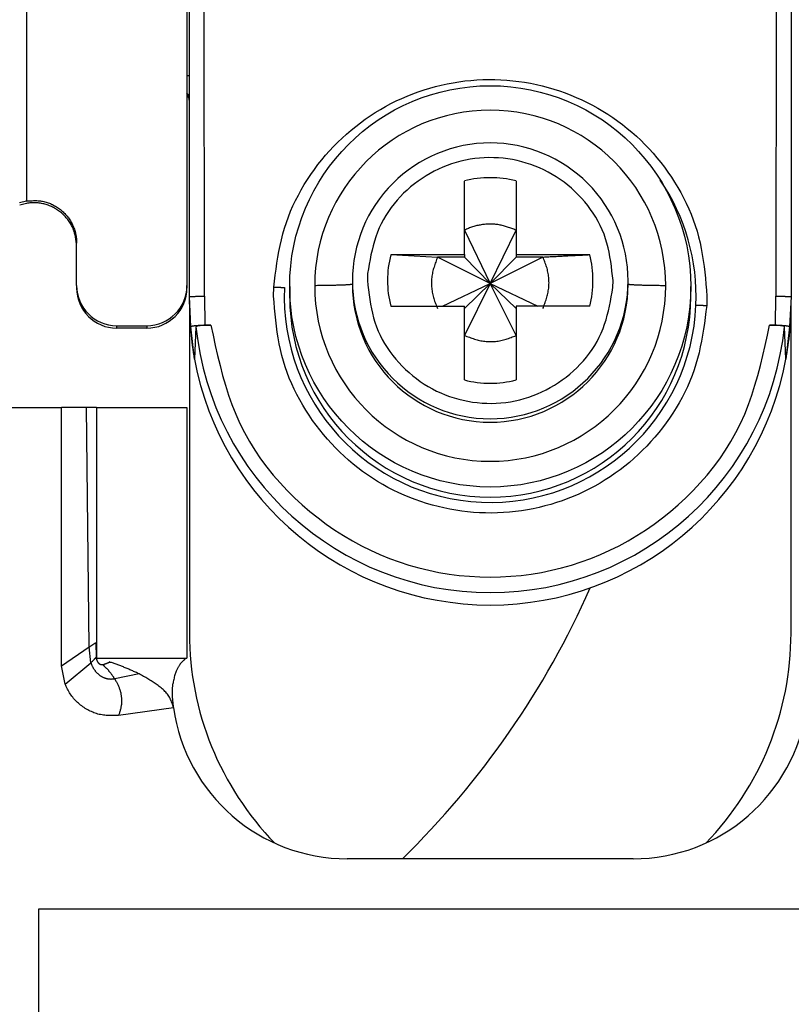
# Model space of a CAD drawing. Extents: x 411 to 4839, y 133 to 3353.
# Drawn here: x 1611 to 1627, y 883 to 903 of the extents above; entities that cross this region are included whole.
import ezdxf

# ---------------------------------------------------------------- set-up
doc = ezdxf.new("R2010")
doc.units = 0
doc.layers.get('0').update_dxf_attribs({"linetype": 'CONTINUOUS'})

msp = doc.modelspace()

# ---------------------------------------------------------------- linework, layer by layer
at = {"color": 7, "linetype": 'CONTINUOUS'}
for p, q in [((1611.502, 931.531), (1611.502, 899.042)), ((1614.702, 905.274), (1614.702, 897.342)), ((1614.752, 897.123), (1614.752, 905.225)), ((1615.052, 897.131), (1615.047, 905.233)), ((1626.457, 905.233), (1626.452, 897.131)), ((1626.752, 905.225), (1626.752, 897.123)), ((1620.237, 897.96), (1620.237, 899.428)), ((1621.267, 899.428), (1621.267, 897.96)), ((1611.502, 899.029), (1611.361, 898.991)), ((1611.502, 898.983), (1611.367, 898.948)), ((1611.502, 899.029), (1611.502, 899.042)), ((1620.237, 898.449), (1620.752, 897.382)), ((1620.752, 897.382), (1621.267, 898.449)), ((1612.502, 897.342), (1612.502, 898.192)), ((1618.768, 897.96), (1620.237, 897.96)), ((1618.768, 897.96), (1619.702, 897.913)), ((1620.237, 897.913), (1619.702, 897.913)), ((1620.752, 897.382), (1619.702, 897.913)), ((1620.237, 897.96), (1620.237, 897.913)), ((1620.237, 897.913), (1620.752, 897.382)), ((1621.803, 897.913), (1620.752, 897.382)), ((1621.267, 897.913), (1620.752, 897.382)), ((1621.267, 897.96), (1622.736, 897.96)), ((1621.267, 897.96), (1621.267, 897.913)), ((1621.803, 897.913), (1621.267, 897.913)), ((1618.306, 897.582), (1618.302, 897.445)), ((1618.002, 897.437), (1618.002, 897.37)), ((1623.198, 897.308), (1623.202, 897.445)), ((1623.502, 897.37), (1623.502, 897.437)), ((1612.502, 897.342), (1612.502, 897.295)), ((1614.702, 897.342), (1614.702, 897.295)), ((1616.43, 897.131), (1616.434, 897.315)), ((1616.752, 897.327), (1616.752, 897.126)), ((1619.8, 896.93), (1620.752, 897.382)), ((1620.752, 897.382), (1620.237, 896.348)), ((1620.752, 897.382), (1620.237, 896.884)), ((1621.267, 896.348), (1620.752, 897.382)), ((1620.752, 897.382), (1621.705, 896.93)), ((1620.752, 897.382), (1621.267, 896.884)), ((1624.752, 897.126), (1624.752, 897.327)), ((1614.782, 896.522), (1614.752, 897.123)), ((1614.752, 896.974), (1614.752, 897.123)), ((1615.052, 897.131), (1615.061, 896.556)), ((1625.074, 897.131), (1625.071, 896.947)), ((1626.443, 896.556), (1626.452, 897.131)), ((1626.752, 897.123), (1626.722, 896.522)), ((1614.752, 896.974), (1614.752, 890.416)), ((1618.768, 896.93), (1620.237, 896.93)), ((1620.237, 895.462), (1620.237, 896.93)), ((1621.267, 896.93), (1621.267, 895.462)), ((1622.736, 896.93), (1621.267, 896.93)), ((1626.752, 890.416), (1626.752, 896.948)), ((1613.302, 896.543), (1613.902, 896.543)), ((1613.302, 896.496), (1613.302, 896.543)), ((1613.902, 896.496), (1613.302, 896.496)), ((1613.902, 896.543), (1613.902, 896.496)), ((1614.854, 895.874), (1614.782, 896.522)), ((1614.882, 896.523), (1614.854, 895.874)), ((1615.061, 896.556), (1615.181, 896.556)), ((1626.323, 896.556), (1626.443, 896.556)), ((1626.65, 895.874), (1626.622, 896.523)), ((1626.722, 896.522), (1626.65, 895.874)), ((1609.002, 894.916), (1612.202, 894.916)), ((1612.202, 889.766), (1612.202, 894.916)), ((1612.702, 894.916), (1612.202, 894.916)), ((1612.754, 890.139), (1612.702, 894.916)), ((1612.902, 894.916), (1612.902, 889.916)), ((1612.902, 894.916), (1614.702, 894.916)), ((1614.702, 894.916), (1614.702, 889.916)), ((1612.202, 889.766), (1612.754, 890.139)), ((1612.788, 889.826), (1612.754, 890.139)), ((1612.886, 890.225), (1612.894, 889.936)), ((1612.894, 889.936), (1612.897, 889.928)), ((1612.272, 889.399), (1612.202, 889.766)), ((1612.272, 889.399), (1612.788, 889.826)), ((1612.902, 889.916), (1614.702, 889.916)), ((1613.162, 889.839), (1613.15, 889.843)), ((1613.751, 889.602), (1613.264, 889.502)), ((1614.436, 888.929), (1613.341, 888.776)), ((1623.602, 885.916), (1617.902, 885.916)), ((1611.752, 884.916), (1629.752, 884.916)), ((1611.752, 871.916), (1611.752, 884.916))]:
    msp.add_line(p, q, dxfattribs=at)
for points in [[(1616.434, 897.315), (1616.449, 897.434), (1616.464, 897.553), (1616.481, 897.672), (1616.498, 897.79), (1616.517, 897.908), (1616.538, 898.025), (1616.561, 898.142), (1616.587, 898.258), (1616.616, 898.374), (1616.649, 898.488), (1616.686, 898.601), (1616.726, 898.713), (1616.77, 898.824), (1616.818, 898.934), (1616.87, 899.042), (1616.925, 899.149), (1616.983, 899.254), (1617.044, 899.357), (1617.108, 899.459), (1617.175, 899.559), (1617.244, 899.657), (1617.316, 899.754), (1617.391, 899.848), (1617.468, 899.94), (1617.547, 900.029), (1617.628, 900.117), (1617.712, 900.202), (1617.798, 900.285), (1617.886, 900.365), (1617.976, 900.443), (1618.069, 900.518), (1618.163, 900.591), (1618.26, 900.661), (1618.358, 900.729), (1618.459, 900.793), (1618.561, 900.855), (1618.665, 900.915), (1618.77, 900.971), (1618.877, 901.024), (1618.986, 901.074), (1619.095, 901.122), (1619.206, 901.166), (1619.318, 901.207), (1619.432, 901.245), (1619.546, 901.28), (1619.661, 901.312), (1619.777, 901.34), (1619.894, 901.366), (1620.011, 901.388), (1620.129, 901.407), (1620.248, 901.422), (1620.367, 901.435), (1620.486, 901.444), (1620.605, 901.449), (1620.725, 901.452), (1620.844, 901.451), (1620.964, 901.447), (1621.083, 901.439), (1621.202, 901.428), (1621.321, 901.414), (1621.439, 901.397), (1621.557, 901.376), (1621.674, 901.352), (1621.79, 901.325), (1621.906, 901.295), (1622.021, 901.262), (1622.134, 901.225), (1622.247, 901.185), (1622.358, 901.142), (1622.469, 901.096), (1622.578, 901.047), (1622.685, 900.995), (1622.792, 900.941), (1622.896, 900.883), (1622.999, 900.822), (1623.1, 900.759), (1623.2, 900.692), (1623.297, 900.623), (1623.393, 900.552), (1623.486, 900.477), (1623.578, 900.401), (1623.667, 900.321), (1623.754, 900.24), (1623.838, 900.156), (1623.921, 900.069), (1624, 899.981), (1624.078, 899.89), (1624.153, 899.797), (1624.226, 899.702), (1624.297, 899.605), (1624.365, 899.505), (1624.43, 899.404), (1624.493, 899.302), (1624.552, 899.197), (1624.609, 899.091), (1624.662, 898.984), (1624.712, 898.875), (1624.759, 898.764), (1624.802, 898.653), (1624.842, 898.54), (1624.878, 898.426), (1624.909, 898.312), (1624.937, 898.196), (1624.961, 898.08), (1624.982, 897.963), (1625.001, 897.845), (1625.017, 897.727), (1625.031, 897.608), (1625.043, 897.489), (1625.054, 897.37), (1625.064, 897.251), (1625.074, 897.131)], [(1614.752, 901.026), (1614.752, 901.029), (1614.751, 901.033), (1614.751, 901.036), (1614.751, 901.039), (1614.75, 901.042), (1614.75, 901.045), (1614.75, 901.048), (1614.749, 901.051), (1614.749, 901.054), (1614.748, 901.057), (1614.748, 901.06), (1614.747, 901.063), (1614.746, 901.066), (1614.746, 901.069), (1614.745, 901.072), (1614.744, 901.075), (1614.743, 901.078), (1614.742, 901.081), (1614.741, 901.084), (1614.74, 901.087), (1614.739, 901.09), (1614.737, 901.093), (1614.736, 901.096), (1614.735, 901.098), (1614.733, 901.101), (1614.732, 901.104), (1614.73, 901.106), (1614.728, 901.109), (1614.726, 901.112), (1614.724, 901.114), (1614.723, 901.116), (1614.72, 901.119), (1614.718, 901.121), (1614.716, 901.123), (1614.714, 901.125), (1614.712, 901.127), (1614.709, 901.129), (1614.707, 901.131), (1614.705, 901.133), (1614.702, 901.135)], [(1623.202, 897.445), (1623.191, 897.54), (1623.18, 897.634), (1623.168, 897.728), (1623.155, 897.821), (1623.14, 897.915), (1623.122, 898.007), (1623.102, 898.098), (1623.079, 898.189), (1623.053, 898.278), (1623.022, 898.367), (1622.987, 898.453), (1622.948, 898.539), (1622.905, 898.622), (1622.858, 898.704), (1622.808, 898.784), (1622.754, 898.862), (1622.697, 898.938), (1622.637, 899.012), (1622.574, 899.084), (1622.509, 899.153), (1622.441, 899.219), (1622.371, 899.283), (1622.298, 899.344), (1622.224, 899.402), (1622.147, 899.457), (1622.069, 899.51), (1621.989, 899.559), (1621.906, 899.605), (1621.822, 899.648), (1621.737, 899.688), (1621.65, 899.724), (1621.561, 899.757), (1621.472, 899.786), (1621.381, 899.812), (1621.289, 899.835), (1621.196, 899.854), (1621.103, 899.869), (1621.009, 899.881), (1620.915, 899.889), (1620.821, 899.893), (1620.726, 899.894), (1620.631, 899.891), (1620.537, 899.885), (1620.443, 899.875), (1620.35, 899.861), (1620.257, 899.844), (1620.165, 899.823), (1620.073, 899.798), (1619.983, 899.771), (1619.894, 899.739), (1619.807, 899.704), (1619.72, 899.666), (1619.636, 899.625), (1619.553, 899.58), (1619.472, 899.532), (1619.392, 899.481), (1619.314, 899.427), (1619.239, 899.37), (1619.165, 899.311), (1619.094, 899.248), (1619.025, 899.183), (1618.958, 899.115), (1618.894, 899.045), (1618.833, 898.972), (1618.774, 898.897), (1618.72, 898.82), (1618.668, 898.741), (1618.621, 898.66), (1618.577, 898.577), (1618.537, 898.492), (1618.502, 898.406), (1618.47, 898.318), (1618.442, 898.229), (1618.417, 898.138), (1618.395, 898.047), (1618.374, 897.955), (1618.356, 897.862), (1618.338, 897.769), (1618.322, 897.676), (1618.306, 897.582)], [(1611.502, 899.029), (1611.525, 899.03), (1611.549, 899.032), (1611.572, 899.034), (1611.595, 899.035), (1611.618, 899.036), (1611.641, 899.037), (1611.665, 899.038), (1611.688, 899.038), (1611.711, 899.037), (1611.734, 899.036), (1611.757, 899.034), (1611.78, 899.032), (1611.802, 899.029), (1611.825, 899.025), (1611.848, 899.02), (1611.87, 899.015), (1611.893, 899.008), (1611.915, 899.001), (1611.937, 898.994), (1611.959, 898.986), (1611.98, 898.977), (1612.001, 898.967), (1612.023, 898.957), (1612.043, 898.947), (1612.064, 898.935), (1612.084, 898.924), (1612.104, 898.912), (1612.123, 898.899), (1612.143, 898.886), (1612.161, 898.872), (1612.18, 898.858), (1612.198, 898.843), (1612.215, 898.828), (1612.233, 898.813), (1612.249, 898.797), (1612.266, 898.78), (1612.281, 898.763), (1612.297, 898.746), (1612.312, 898.728), (1612.326, 898.71), (1612.34, 898.691), (1612.353, 898.673), (1612.366, 898.653), (1612.378, 898.634), (1612.39, 898.613), (1612.401, 898.593), (1612.412, 898.573), (1612.422, 898.552), (1612.432, 898.53), (1612.441, 898.509), (1612.449, 898.487), (1612.457, 898.465), (1612.464, 898.443), (1612.471, 898.421), (1612.477, 898.398), (1612.482, 898.376), (1612.487, 898.353), (1612.491, 898.33), (1612.495, 898.307), (1612.497, 898.284), (1612.499, 898.261), (1612.501, 898.238), (1612.502, 898.215), (1612.502, 898.192)], [(1612.502, 898.139), (1612.5, 898.162), (1612.497, 898.186), (1612.495, 898.209), (1612.492, 898.232), (1612.489, 898.255), (1612.486, 898.278), (1612.483, 898.301), (1612.479, 898.324), (1612.474, 898.346), (1612.469, 898.369), (1612.463, 898.391), (1612.457, 898.413), (1612.45, 898.435), (1612.442, 898.457), (1612.433, 898.478), (1612.424, 898.5), (1612.414, 898.521), (1612.403, 898.541), (1612.392, 898.562), (1612.38, 898.582), (1612.367, 898.602), (1612.354, 898.621), (1612.341, 898.64), (1612.326, 898.659), (1612.312, 898.677), (1612.297, 898.695), (1612.281, 898.712), (1612.266, 898.729), (1612.249, 898.746), (1612.232, 898.762), (1612.215, 898.778), (1612.198, 898.793), (1612.18, 898.808), (1612.162, 898.822), (1612.143, 898.836), (1612.124, 898.849), (1612.104, 898.862), (1612.085, 898.874), (1612.064, 898.886), (1612.044, 898.897), (1612.023, 898.907), (1612.002, 898.917), (1611.981, 898.927), (1611.959, 898.935), (1611.938, 898.944), (1611.916, 898.951), (1611.893, 898.958), (1611.871, 898.965), (1611.848, 898.971), (1611.826, 898.976), (1611.803, 898.98), (1611.78, 898.984), (1611.757, 898.988), (1611.734, 898.99), (1611.71, 898.993), (1611.687, 898.994), (1611.664, 898.995), (1611.641, 898.995), (1611.617, 898.995), (1611.594, 898.993), (1611.571, 898.992), (1611.548, 898.989), (1611.525, 898.986), (1611.502, 898.983)], [(1621.267, 898.449), (1621.246, 898.457), (1621.225, 898.465), (1621.204, 898.472), (1621.183, 898.48), (1621.162, 898.488), (1621.141, 898.495), (1621.12, 898.503), (1621.099, 898.51), (1621.078, 898.516), (1621.057, 898.523), (1621.036, 898.529), (1621.014, 898.535), (1620.993, 898.54), (1620.972, 898.545), (1620.95, 898.55), (1620.928, 898.554), (1620.907, 898.558), (1620.885, 898.561), (1620.863, 898.563), (1620.841, 898.565), (1620.819, 898.567), (1620.797, 898.568), (1620.774, 898.568), (1620.752, 898.568), (1620.73, 898.568), (1620.708, 898.567), (1620.685, 898.566), (1620.663, 898.565), (1620.641, 898.563), (1620.619, 898.561), (1620.597, 898.558), (1620.574, 898.555), (1620.552, 898.551), (1620.531, 898.547), (1620.509, 898.543), (1620.487, 898.538), (1620.465, 898.533), (1620.444, 898.527), (1620.423, 898.521), (1620.401, 898.515), (1620.38, 898.508), (1620.36, 898.5), (1620.339, 898.492), (1620.318, 898.484), (1620.298, 898.476), (1620.278, 898.467), (1620.257, 898.458), (1620.237, 898.449)], [(1619.702, 897.913), (1619.692, 897.888), (1619.683, 897.863), (1619.674, 897.838), (1619.665, 897.813), (1619.656, 897.788), (1619.647, 897.763), (1619.639, 897.737), (1619.631, 897.712), (1619.624, 897.687), (1619.617, 897.661), (1619.61, 897.635), (1619.604, 897.61), (1619.598, 897.584), (1619.594, 897.558), (1619.59, 897.531), (1619.586, 897.505), (1619.583, 897.478), (1619.581, 897.452), (1619.58, 897.425), (1619.58, 897.398), (1619.58, 897.372), (1619.581, 897.345), (1619.582, 897.318), (1619.585, 897.292), (1619.588, 897.265), (1619.591, 897.238), (1619.596, 897.212), (1619.601, 897.186), (1619.606, 897.16), (1619.613, 897.134), (1619.62, 897.108), (1619.627, 897.083), (1619.636, 897.058), (1619.644, 897.032), (1619.653, 897.007), (1619.662, 896.983), (1619.672, 896.958), (1619.682, 896.933), (1619.692, 896.908), (1619.702, 896.884)], [(1621.803, 897.913), (1621.832, 897.915), (1621.862, 897.916), (1621.891, 897.918), (1621.921, 897.919), (1621.95, 897.921), (1621.98, 897.922), (1622.01, 897.924), (1622.039, 897.925), (1622.069, 897.926), (1622.098, 897.928), (1622.127, 897.929), (1622.157, 897.931), (1622.186, 897.932), (1622.216, 897.934), (1622.245, 897.935), (1622.274, 897.937), (1622.303, 897.938), (1622.333, 897.94), (1622.362, 897.941), (1622.391, 897.942), (1622.42, 897.944), (1622.449, 897.945), (1622.478, 897.947), (1622.507, 897.948), (1622.536, 897.95), (1622.564, 897.951), (1622.593, 897.953), (1622.622, 897.954), (1622.65, 897.956), (1622.679, 897.957), (1622.708, 897.959), (1622.736, 897.96)], [(1621.803, 896.884), (1621.812, 896.909), (1621.821, 896.934), (1621.83, 896.959), (1621.839, 896.984), (1621.848, 897.009), (1621.857, 897.034), (1621.865, 897.06), (1621.873, 897.085), (1621.881, 897.111), (1621.888, 897.136), (1621.894, 897.162), (1621.9, 897.188), (1621.906, 897.214), (1621.911, 897.24), (1621.915, 897.266), (1621.918, 897.292), (1621.921, 897.319), (1621.923, 897.345), (1621.924, 897.372), (1621.925, 897.399), (1621.924, 897.425), (1621.924, 897.452), (1621.922, 897.479), (1621.92, 897.506), (1621.917, 897.532), (1621.913, 897.559), (1621.909, 897.585), (1621.904, 897.611), (1621.898, 897.637), (1621.892, 897.663), (1621.885, 897.689), (1621.877, 897.714), (1621.869, 897.74), (1621.86, 897.765), (1621.851, 897.79), (1621.842, 897.814), (1621.832, 897.839), (1621.823, 897.864), (1621.813, 897.889), (1621.803, 897.913)], [(1618.302, 897.445), (1618.313, 897.351), (1618.324, 897.256), (1618.336, 897.162), (1618.349, 897.069), (1618.365, 896.976), (1618.382, 896.883), (1618.402, 896.792), (1618.425, 896.701), (1618.452, 896.612), (1618.482, 896.524), (1618.517, 896.437), (1618.556, 896.352), (1618.599, 896.268), (1618.646, 896.186), (1618.696, 896.106), (1618.75, 896.028), (1618.807, 895.952), (1618.867, 895.878), (1618.93, 895.807), (1618.996, 895.738), (1619.064, 895.671), (1619.134, 895.608), (1619.206, 895.546), (1619.28, 895.488), (1619.357, 895.433), (1619.435, 895.381), (1619.516, 895.331), (1619.598, 895.285), (1619.682, 895.242), (1619.767, 895.203), (1619.854, 895.166), (1619.943, 895.133), (1620.033, 895.104), (1620.123, 895.078), (1620.215, 895.056), (1620.308, 895.037), (1620.401, 895.021), (1620.495, 895.01), (1620.589, 895.001), (1620.684, 894.997), (1620.778, 894.996), (1620.873, 894.999), (1620.967, 895.005), (1621.061, 895.016), (1621.155, 895.029), (1621.248, 895.047), (1621.34, 895.067), (1621.431, 895.092), (1621.521, 895.12), (1621.61, 895.151), (1621.698, 895.186), (1621.784, 895.224), (1621.868, 895.266), (1621.951, 895.31), (1622.033, 895.358), (1622.112, 895.409), (1622.19, 895.463), (1622.265, 895.52), (1622.339, 895.58), (1622.41, 895.642), (1622.48, 895.707), (1622.546, 895.775), (1622.61, 895.846), (1622.672, 895.918), (1622.73, 895.993), (1622.785, 896.07), (1622.836, 896.15), (1622.884, 896.231), (1622.927, 896.314), (1622.967, 896.398), (1623.003, 896.485), (1623.034, 896.572), (1623.062, 896.662), (1623.087, 896.752), (1623.11, 896.843), (1623.13, 896.935), (1623.149, 897.028), (1623.166, 897.121), (1623.182, 897.215), (1623.198, 897.308)], [(1616.434, 897.315), (1616.439, 897.315), (1616.444, 897.315), (1616.449, 897.315), (1616.454, 897.315), (1616.459, 897.314), (1616.464, 897.314), (1616.469, 897.314), (1616.473, 897.314), (1616.478, 897.313), (1616.483, 897.313), (1616.488, 897.313), (1616.493, 897.313), (1616.498, 897.312), (1616.503, 897.312), (1616.508, 897.312), (1616.512, 897.312), (1616.517, 897.312), (1616.522, 897.311), (1616.527, 897.311), (1616.531, 897.311), (1616.536, 897.311), (1616.541, 897.31), (1616.545, 897.31), (1616.55, 897.31), (1616.555, 897.31), (1616.559, 897.309), (1616.564, 897.309), (1616.568, 897.309), (1616.573, 897.309), (1616.577, 897.308), (1616.581, 897.308), (1616.586, 897.308), (1616.59, 897.308), (1616.594, 897.307), (1616.598, 897.307), (1616.603, 897.307), (1616.607, 897.307), (1616.611, 897.306), (1616.614, 897.306), (1616.618, 897.306), (1616.622, 897.306), (1616.626, 897.305), (1616.63, 897.305), (1616.633, 897.305), (1616.637, 897.305), (1616.641, 897.304), (1616.645, 897.304), (1616.648, 897.304)], [(1618.002, 897.37), (1617.999, 897.369), (1617.996, 897.368), (1617.993, 897.368), (1617.99, 897.367), (1617.987, 897.366), (1617.983, 897.365), (1617.979, 897.365), (1617.974, 897.364), (1617.969, 897.363), (1617.963, 897.362), (1617.956, 897.362), (1617.949, 897.361), (1617.941, 897.36), (1617.932, 897.359), (1617.922, 897.359), (1617.911, 897.358), (1617.899, 897.357), (1617.887, 897.357), (1617.874, 897.356), (1617.86, 897.355), (1617.845, 897.354), (1617.83, 897.354), (1617.814, 897.353), (1617.797, 897.352), (1617.78, 897.352), (1617.763, 897.351), (1617.744, 897.351), (1617.726, 897.35), (1617.706, 897.349), (1617.687, 897.349), (1617.667, 897.348), (1617.646, 897.348), (1617.625, 897.347), (1617.603, 897.347), (1617.58, 897.346), (1617.558, 897.346), (1617.534, 897.345), (1617.511, 897.345), (1617.486, 897.344), (1617.461, 897.344), (1617.436, 897.344), (1617.411, 897.343), (1617.385, 897.343), (1617.359, 897.342), (1617.332, 897.342), (1617.306, 897.342), (1617.279, 897.341), (1617.252, 897.341)], [(1624.252, 897.34), (1624.225, 897.34), (1624.199, 897.341), (1624.173, 897.341), (1624.146, 897.341), (1624.12, 897.342), (1624.095, 897.342), (1624.069, 897.342), (1624.044, 897.343), (1624.019, 897.343), (1623.994, 897.344), (1623.97, 897.344), (1623.947, 897.345), (1623.924, 897.345), (1623.901, 897.346), (1623.879, 897.346), (1623.858, 897.347), (1623.837, 897.347), (1623.816, 897.348), (1623.797, 897.348), (1623.778, 897.349), (1623.759, 897.35), (1623.741, 897.35), (1623.724, 897.351), (1623.707, 897.352), (1623.691, 897.352), (1623.675, 897.353), (1623.66, 897.354), (1623.645, 897.354), (1623.631, 897.355), (1623.618, 897.356), (1623.606, 897.356), (1623.594, 897.357), (1623.582, 897.358), (1623.572, 897.358), (1623.562, 897.359), (1623.554, 897.36), (1623.546, 897.361), (1623.539, 897.361), (1623.533, 897.362), (1623.527, 897.363), (1623.522, 897.364), (1623.518, 897.364), (1623.515, 897.365), (1623.512, 897.366), (1623.509, 897.367), (1623.507, 897.368), (1623.504, 897.368), (1623.502, 897.369)], [(1614.752, 897.123), (1614.753, 897.123), (1614.754, 897.124), (1614.756, 897.124), (1614.757, 897.124), (1614.758, 897.124), (1614.76, 897.125), (1614.762, 897.125), (1614.764, 897.125), (1614.766, 897.125), (1614.769, 897.126), (1614.772, 897.126), (1614.775, 897.126), (1614.779, 897.126), (1614.783, 897.127), (1614.787, 897.127), (1614.792, 897.127), (1614.797, 897.127), (1614.802, 897.128), (1614.808, 897.128), (1614.814, 897.128), (1614.82, 897.128), (1614.826, 897.128), (1614.833, 897.129), (1614.84, 897.129), (1614.847, 897.129), (1614.854, 897.129), (1614.862, 897.129), (1614.87, 897.129), (1614.878, 897.13), (1614.886, 897.13), (1614.894, 897.13), (1614.902, 897.13), (1614.911, 897.13), (1614.92, 897.13), (1614.928, 897.13), (1614.937, 897.13), (1614.946, 897.131), (1614.956, 897.131), (1614.965, 897.131), (1614.974, 897.131), (1614.984, 897.131), (1614.994, 897.131), (1615.003, 897.131), (1615.013, 897.131), (1615.023, 897.131), (1615.033, 897.131), (1615.042, 897.131), (1615.052, 897.131)], [(1625.071, 896.947), (1625.055, 896.828), (1625.04, 896.709), (1625.024, 896.59), (1625.006, 896.472), (1624.987, 896.354), (1624.966, 896.237), (1624.943, 896.12), (1624.917, 896.004), (1624.888, 895.889), (1624.855, 895.774), (1624.819, 895.661), (1624.778, 895.549), (1624.734, 895.438), (1624.686, 895.328), (1624.634, 895.22), (1624.58, 895.113), (1624.522, 895.008), (1624.461, 894.905), (1624.397, 894.803), (1624.33, 894.703), (1624.26, 894.605), (1624.188, 894.509), (1624.113, 894.414), (1624.036, 894.323), (1623.957, 894.233), (1623.876, 894.145), (1623.792, 894.06), (1623.706, 893.977), (1623.618, 893.897), (1623.528, 893.819), (1623.436, 893.744), (1623.341, 893.671), (1623.245, 893.601), (1623.146, 893.533), (1623.046, 893.469), (1622.943, 893.407), (1622.84, 893.348), (1622.734, 893.291), (1622.627, 893.238), (1622.519, 893.188), (1622.409, 893.14), (1622.298, 893.096), (1622.186, 893.055), (1622.073, 893.017), (1621.958, 892.982), (1621.843, 892.95), (1621.727, 892.922), (1621.61, 892.896), (1621.493, 892.874), (1621.375, 892.855), (1621.256, 892.84), (1621.138, 892.827), (1621.018, 892.818), (1620.899, 892.813), (1620.779, 892.81), (1620.66, 892.811), (1620.54, 892.815), (1620.421, 892.823), (1620.302, 892.834), (1620.183, 892.848), (1620.065, 892.865), (1619.948, 892.886), (1619.83, 892.91), (1619.714, 892.937), (1619.598, 892.967), (1619.484, 893), (1619.37, 893.037), (1619.257, 893.077), (1619.146, 893.12), (1619.036, 893.166), (1618.927, 893.215), (1618.819, 893.267), (1618.713, 893.321), (1618.608, 893.379), (1618.505, 893.44), (1618.404, 893.503), (1618.304, 893.57), (1618.207, 893.639), (1618.111, 893.71), (1618.018, 893.785), (1617.926, 893.861), (1617.837, 893.941), (1617.751, 894.022), (1617.666, 894.106), (1617.584, 894.193), (1617.504, 894.281), (1617.426, 894.372), (1617.351, 894.465), (1617.278, 894.56), (1617.208, 894.657), (1617.14, 894.757), (1617.074, 894.858), (1617.012, 894.96), (1616.952, 895.065), (1616.895, 895.171), (1616.842, 895.278), (1616.792, 895.387), (1616.745, 895.498), (1616.702, 895.609), (1616.662, 895.722), (1616.627, 895.836), (1616.595, 895.95), (1616.567, 896.066), (1616.543, 896.182), (1616.522, 896.299), (1616.504, 896.417), (1616.488, 896.535), (1616.474, 896.654), (1616.461, 896.773), (1616.45, 896.892), (1616.44, 897.012), (1616.43, 897.131)], [(1626.452, 897.131), (1626.462, 897.131), (1626.472, 897.131), (1626.482, 897.131), (1626.491, 897.131), (1626.501, 897.131), (1626.511, 897.131), (1626.52, 897.131), (1626.53, 897.131), (1626.539, 897.131), (1626.549, 897.131), (1626.558, 897.131), (1626.567, 897.13), (1626.576, 897.13), (1626.585, 897.13), (1626.593, 897.13), (1626.602, 897.13), (1626.61, 897.13), (1626.619, 897.13), (1626.627, 897.13), (1626.635, 897.129), (1626.642, 897.129), (1626.65, 897.129), (1626.657, 897.129), (1626.664, 897.129), (1626.671, 897.129), (1626.678, 897.128), (1626.684, 897.128), (1626.691, 897.128), (1626.696, 897.128), (1626.702, 897.128), (1626.708, 897.127), (1626.713, 897.127), (1626.717, 897.127), (1626.722, 897.127), (1626.726, 897.126), (1626.729, 897.126), (1626.733, 897.126), (1626.735, 897.126), (1626.738, 897.125), (1626.74, 897.125), (1626.742, 897.125), (1626.744, 897.125), (1626.746, 897.124), (1626.747, 897.124), (1626.749, 897.124), (1626.75, 897.124), (1626.751, 897.123), (1626.752, 897.123)], [(1624.856, 896.953), (1624.86, 896.953), (1624.863, 896.953), (1624.867, 896.953), (1624.871, 896.953), (1624.875, 896.953), (1624.878, 896.953), (1624.882, 896.953), (1624.886, 896.953), (1624.89, 896.953), (1624.894, 896.953), (1624.898, 896.953), (1624.902, 896.953), (1624.906, 896.952), (1624.91, 896.952), (1624.914, 896.952), (1624.918, 896.952), (1624.923, 896.952), (1624.927, 896.952), (1624.932, 896.952), (1624.936, 896.952), (1624.941, 896.951), (1624.945, 896.951), (1624.95, 896.951), (1624.954, 896.951), (1624.959, 896.951), (1624.963, 896.951), (1624.968, 896.951), (1624.973, 896.95), (1624.978, 896.95), (1624.982, 896.95), (1624.987, 896.95), (1624.992, 896.95), (1624.997, 896.95), (1625.001, 896.949), (1625.006, 896.949), (1625.011, 896.949), (1625.016, 896.949), (1625.021, 896.949), (1625.026, 896.948), (1625.031, 896.948), (1625.036, 896.948), (1625.041, 896.948), (1625.046, 896.948), (1625.051, 896.947), (1625.056, 896.947), (1625.061, 896.947), (1625.066, 896.947), (1625.071, 896.947)], [(1614.782, 896.522), (1614.783, 896.523), (1614.785, 896.524), (1614.786, 896.525), (1614.787, 896.526), (1614.788, 896.527), (1614.79, 896.528), (1614.791, 896.53), (1614.793, 896.531), (1614.795, 896.532), (1614.798, 896.533), (1614.8, 896.534), (1614.803, 896.535), (1614.807, 896.536), (1614.81, 896.537), (1614.814, 896.538), (1614.818, 896.538), (1614.823, 896.539), (1614.828, 896.54), (1614.833, 896.541), (1614.838, 896.542), (1614.844, 896.543), (1614.85, 896.544), (1614.856, 896.545), (1614.862, 896.545), (1614.869, 896.546), (1614.875, 896.547), (1614.882, 896.548), (1614.889, 896.548), (1614.897, 896.549), (1614.904, 896.55), (1614.912, 896.55), (1614.92, 896.551), (1614.928, 896.551), (1614.936, 896.552), (1614.944, 896.552), (1614.953, 896.553), (1614.962, 896.553), (1614.97, 896.554), (1614.979, 896.554), (1614.988, 896.554), (1614.997, 896.555), (1615.006, 896.555), (1615.015, 896.555), (1615.024, 896.555), (1615.034, 896.556), (1615.043, 896.556), (1615.052, 896.556), (1615.061, 896.556)], [(1615.181, 896.556), (1615.172, 896.556), (1615.162, 896.556), (1615.152, 896.556), (1615.142, 896.556), (1615.133, 896.555), (1615.123, 896.555), (1615.114, 896.555), (1615.104, 896.555), (1615.095, 896.554), (1615.086, 896.554), (1615.077, 896.554), (1615.068, 896.553), (1615.059, 896.553), (1615.05, 896.552), (1615.041, 896.552), (1615.033, 896.551), (1615.024, 896.551), (1615.016, 896.55), (1615.008, 896.55), (1615, 896.549), (1614.993, 896.548), (1614.985, 896.547), (1614.978, 896.547), (1614.971, 896.546), (1614.964, 896.545), (1614.957, 896.544), (1614.951, 896.543), (1614.945, 896.543), (1614.939, 896.542), (1614.933, 896.541), (1614.928, 896.54), (1614.923, 896.539), (1614.918, 896.538), (1614.914, 896.537), (1614.91, 896.536), (1614.906, 896.535), (1614.903, 896.534), (1614.9, 896.533), (1614.897, 896.532), (1614.895, 896.531), (1614.893, 896.53), (1614.891, 896.529), (1614.889, 896.528), (1614.888, 896.527), (1614.886, 896.526), (1614.885, 896.525), (1614.884, 896.524), (1614.882, 896.523)], [(1615.181, 896.556), (1615.224, 896.354), (1615.268, 896.152), (1615.314, 895.952), (1615.363, 895.752), (1615.415, 895.553), (1615.471, 895.357), (1615.533, 895.162), (1615.601, 894.971), (1615.676, 894.782), (1615.759, 894.596), (1615.85, 894.414), (1615.95, 894.236), (1616.058, 894.062), (1616.173, 893.893), (1616.296, 893.727), (1616.425, 893.567), (1616.561, 893.411), (1616.702, 893.26), (1616.849, 893.114), (1617.001, 892.974), (1617.157, 892.839), (1617.318, 892.711), (1617.483, 892.588), (1617.652, 892.471), (1617.825, 892.36), (1618.002, 892.256), (1618.182, 892.158), (1618.366, 892.067), (1618.553, 891.983), (1618.743, 891.905), (1618.935, 891.835), (1619.131, 891.772), (1619.328, 891.716), (1619.528, 891.668), (1619.729, 891.627), (1619.932, 891.593), (1620.136, 891.567), (1620.341, 891.548), (1620.546, 891.536), (1620.752, 891.532), (1620.958, 891.536), (1621.163, 891.548), (1621.368, 891.567), (1621.572, 891.593), (1621.775, 891.627), (1621.976, 891.668), (1622.176, 891.716), (1622.373, 891.772), (1622.569, 891.835), (1622.762, 891.905), (1622.952, 891.983), (1623.138, 892.067), (1623.322, 892.158), (1623.502, 892.256), (1623.679, 892.36), (1623.852, 892.471), (1624.021, 892.588), (1624.186, 892.711), (1624.347, 892.839), (1624.503, 892.974), (1624.655, 893.114), (1624.802, 893.26), (1624.943, 893.411), (1625.079, 893.567), (1625.208, 893.727), (1625.331, 893.893), (1625.446, 894.062), (1625.554, 894.236), (1625.654, 894.414), (1625.746, 894.596), (1625.829, 894.782), (1625.904, 894.971), (1625.971, 895.162), (1626.033, 895.357), (1626.09, 895.553), (1626.142, 895.752), (1626.19, 895.952), (1626.236, 896.152), (1626.28, 896.354), (1626.323, 896.556)], [(1626.622, 896.523), (1626.621, 896.524), (1626.619, 896.525), (1626.618, 896.526), (1626.617, 896.527), (1626.615, 896.528), (1626.614, 896.529), (1626.612, 896.53), (1626.61, 896.531), (1626.607, 896.532), (1626.605, 896.533), (1626.602, 896.534), (1626.598, 896.535), (1626.595, 896.536), (1626.591, 896.537), (1626.586, 896.538), (1626.582, 896.539), (1626.577, 896.54), (1626.571, 896.541), (1626.566, 896.542), (1626.56, 896.543), (1626.553, 896.543), (1626.547, 896.544), (1626.54, 896.545), (1626.533, 896.546), (1626.526, 896.547), (1626.519, 896.547), (1626.512, 896.548), (1626.504, 896.549), (1626.496, 896.55), (1626.488, 896.55), (1626.48, 896.551), (1626.472, 896.551), (1626.463, 896.552), (1626.454, 896.552), (1626.446, 896.553), (1626.437, 896.553), (1626.428, 896.554), (1626.419, 896.554), (1626.409, 896.554), (1626.4, 896.555), (1626.391, 896.555), (1626.381, 896.555), (1626.371, 896.555), (1626.362, 896.556), (1626.352, 896.556), (1626.342, 896.556), (1626.333, 896.556), (1626.323, 896.556)], [(1626.443, 896.556), (1626.452, 896.556), (1626.462, 896.556), (1626.471, 896.556), (1626.48, 896.555), (1626.489, 896.555), (1626.498, 896.555), (1626.507, 896.555), (1626.516, 896.554), (1626.525, 896.554), (1626.534, 896.554), (1626.543, 896.553), (1626.551, 896.553), (1626.56, 896.552), (1626.568, 896.552), (1626.576, 896.551), (1626.584, 896.551), (1626.592, 896.55), (1626.6, 896.55), (1626.607, 896.549), (1626.615, 896.548), (1626.622, 896.548), (1626.629, 896.547), (1626.636, 896.546), (1626.642, 896.545), (1626.649, 896.545), (1626.655, 896.544), (1626.661, 896.543), (1626.666, 896.542), (1626.672, 896.541), (1626.677, 896.54), (1626.681, 896.539), (1626.686, 896.538), (1626.69, 896.538), (1626.694, 896.537), (1626.698, 896.536), (1626.701, 896.535), (1626.704, 896.534), (1626.706, 896.533), (1626.709, 896.532), (1626.711, 896.531), (1626.713, 896.53), (1626.714, 896.528), (1626.716, 896.527), (1626.717, 896.526), (1626.719, 896.525), (1626.72, 896.524), (1626.721, 896.523), (1626.722, 896.522)], [(1620.237, 896.348), (1620.262, 896.339), (1620.287, 896.33), (1620.312, 896.321), (1620.338, 896.312), (1620.363, 896.303), (1620.388, 896.294), (1620.413, 896.286), (1620.439, 896.278), (1620.464, 896.27), (1620.49, 896.263), (1620.515, 896.257), (1620.541, 896.251), (1620.567, 896.245), (1620.593, 896.24), (1620.619, 896.236), (1620.646, 896.233), (1620.672, 896.23), (1620.699, 896.228), (1620.726, 896.227), (1620.752, 896.226), (1620.779, 896.227), (1620.806, 896.228), (1620.833, 896.229), (1620.859, 896.231), (1620.886, 896.234), (1620.912, 896.238), (1620.939, 896.242), (1620.965, 896.247), (1620.991, 896.253), (1621.017, 896.26), (1621.043, 896.267), (1621.068, 896.274), (1621.093, 896.282), (1621.118, 896.291), (1621.143, 896.3), (1621.168, 896.309), (1621.193, 896.319), (1621.218, 896.329), (1621.242, 896.338), (1621.267, 896.348)], [(1612.754, 890.139), (1612.757, 890.141), (1612.76, 890.143), (1612.763, 890.145), (1612.766, 890.147), (1612.769, 890.149), (1612.772, 890.151), (1612.775, 890.153), (1612.778, 890.155), (1612.78, 890.157), (1612.783, 890.159), (1612.786, 890.161), (1612.789, 890.163), (1612.792, 890.165), (1612.795, 890.167), (1612.798, 890.169), (1612.801, 890.171), (1612.804, 890.173), (1612.806, 890.175), (1612.809, 890.177), (1612.812, 890.178), (1612.815, 890.18), (1612.818, 890.182), (1612.82, 890.184), (1612.823, 890.186), (1612.826, 890.187), (1612.828, 890.189), (1612.831, 890.191), (1612.834, 890.193), (1612.836, 890.194), (1612.839, 890.196), (1612.841, 890.197), (1612.843, 890.199), (1612.846, 890.2), (1612.848, 890.202), (1612.85, 890.203), (1612.852, 890.204), (1612.854, 890.206), (1612.856, 890.207), (1612.858, 890.208), (1612.86, 890.209), (1612.861, 890.211), (1612.863, 890.212), (1612.865, 890.213), (1612.866, 890.214), (1612.868, 890.214), (1612.869, 890.215), (1612.871, 890.216), (1612.872, 890.217), (1612.873, 890.218), (1612.874, 890.218), (1612.875, 890.219), (1612.876, 890.22), (1612.877, 890.22), (1612.878, 890.221), (1612.879, 890.221), (1612.88, 890.222), (1612.881, 890.222), (1612.881, 890.223), (1612.882, 890.223), (1612.883, 890.224), (1612.884, 890.224), (1612.884, 890.225), (1612.885, 890.225), (1612.886, 890.225)], [(1612.788, 889.826), (1612.791, 889.828), (1612.793, 889.831), (1612.796, 889.833), (1612.798, 889.835), (1612.801, 889.838), (1612.803, 889.84), (1612.805, 889.843), (1612.808, 889.845), (1612.81, 889.847), (1612.813, 889.85), (1612.815, 889.852), (1612.818, 889.855), (1612.82, 889.857), (1612.823, 889.859), (1612.825, 889.862), (1612.827, 889.864), (1612.83, 889.867), (1612.832, 889.869), (1612.834, 889.871), (1612.837, 889.874), (1612.839, 889.876), (1612.841, 889.878), (1612.843, 889.88), (1612.846, 889.883), (1612.848, 889.885), (1612.85, 889.887), (1612.852, 889.889), (1612.854, 889.891), (1612.856, 889.894), (1612.858, 889.896), (1612.86, 889.898), (1612.862, 889.9), (1612.864, 889.901), (1612.865, 889.903), (1612.867, 889.905), (1612.869, 889.907), (1612.87, 889.909), (1612.872, 889.91), (1612.873, 889.912), (1612.875, 889.913), (1612.876, 889.915), (1612.877, 889.916), (1612.878, 889.918), (1612.88, 889.919), (1612.881, 889.92), (1612.882, 889.921), (1612.883, 889.923), (1612.884, 889.924), (1612.885, 889.925), (1612.885, 889.926), (1612.886, 889.927), (1612.887, 889.928), (1612.888, 889.928), (1612.888, 889.929), (1612.889, 889.93), (1612.889, 889.931), (1612.89, 889.932), (1612.891, 889.932), (1612.891, 889.933), (1612.892, 889.934), (1612.892, 889.934), (1612.893, 889.935), (1612.893, 889.936), (1612.894, 889.936)], [(1613.026, 889.785), (1613.023, 889.783), (1613.02, 889.782), (1613.017, 889.781), (1613.014, 889.781), (1613.011, 889.78), (1613.008, 889.78), (1613.005, 889.78), (1613.002, 889.78), (1612.999, 889.781), (1612.996, 889.781), (1612.993, 889.781), (1612.991, 889.782), (1612.988, 889.783), (1612.985, 889.783), (1612.982, 889.784), (1612.979, 889.785), (1612.977, 889.787), (1612.974, 889.788), (1612.971, 889.79), (1612.969, 889.791), (1612.966, 889.793), (1612.964, 889.795), (1612.961, 889.797), (1612.959, 889.799), (1612.957, 889.801), (1612.955, 889.803), (1612.952, 889.805), (1612.95, 889.807), (1612.948, 889.809), (1612.946, 889.812), (1612.944, 889.814), (1612.942, 889.816), (1612.94, 889.819), (1612.938, 889.821), (1612.936, 889.824), (1612.935, 889.827), (1612.933, 889.829), (1612.931, 889.832), (1612.929, 889.835), (1612.928, 889.837), (1612.926, 889.84), (1612.925, 889.843), (1612.923, 889.846), (1612.922, 889.849), (1612.92, 889.852), (1612.919, 889.855), (1612.918, 889.858), (1612.916, 889.861), (1612.915, 889.864), (1612.914, 889.867), (1612.912, 889.87), (1612.911, 889.873), (1612.91, 889.876), (1612.909, 889.879), (1612.908, 889.882), (1612.907, 889.885), (1612.906, 889.888), (1612.905, 889.891), (1612.904, 889.895), (1612.903, 889.898), (1612.902, 889.901), (1612.901, 889.904), (1612.901, 889.907), (1612.9, 889.911), (1612.899, 889.914), (1612.898, 889.917), (1612.897, 889.92), (1612.897, 889.924), (1612.896, 889.927), (1612.895, 889.93), (1612.894, 889.933), (1612.894, 889.936)], [(1613.264, 889.502), (1613.254, 889.5), (1613.245, 889.499), (1613.235, 889.498), (1613.225, 889.497), (1613.215, 889.496), (1613.206, 889.495), (1613.196, 889.495), (1613.186, 889.494), (1613.176, 889.495), (1613.166, 889.495), (1613.157, 889.496), (1613.147, 889.497), (1613.137, 889.498), (1613.127, 889.5), (1613.118, 889.502), (1613.108, 889.504), (1613.099, 889.507), (1613.089, 889.509), (1613.08, 889.512), (1613.071, 889.516), (1613.061, 889.519), (1613.052, 889.523), (1613.043, 889.527), (1613.034, 889.531), (1613.026, 889.535), (1613.017, 889.54), (1613.008, 889.544), (1613, 889.549), (1612.992, 889.554), (1612.983, 889.56), (1612.975, 889.565), (1612.967, 889.571), (1612.959, 889.577), (1612.952, 889.583), (1612.944, 889.589), (1612.936, 889.596), (1612.929, 889.602), (1612.922, 889.609), (1612.915, 889.616), (1612.908, 889.623), (1612.901, 889.63), (1612.895, 889.638), (1612.888, 889.645), (1612.882, 889.653), (1612.876, 889.661), (1612.87, 889.669), (1612.864, 889.677), (1612.858, 889.685), (1612.853, 889.693), (1612.848, 889.701), (1612.842, 889.71), (1612.838, 889.718), (1612.833, 889.727), (1612.828, 889.736), (1612.824, 889.744), (1612.82, 889.753), (1612.815, 889.762), (1612.811, 889.771), (1612.807, 889.78), (1612.803, 889.789), (1612.8, 889.798), (1612.796, 889.808), (1612.792, 889.817), (1612.788, 889.826)], [(1613.026, 889.785), (1613.029, 889.786), (1613.033, 889.788), (1613.036, 889.79), (1613.039, 889.791), (1613.042, 889.793), (1613.046, 889.794), (1613.049, 889.796), (1613.052, 889.797), (1613.056, 889.798), (1613.059, 889.8), (1613.062, 889.801), (1613.066, 889.802), (1613.069, 889.803), (1613.072, 889.804), (1613.076, 889.805), (1613.079, 889.807), (1613.082, 889.808), (1613.086, 889.809), (1613.089, 889.81), (1613.093, 889.811), (1613.096, 889.813), (1613.099, 889.814), (1613.103, 889.815), (1613.106, 889.816), (1613.11, 889.818), (1613.113, 889.819), (1613.117, 889.82), (1613.12, 889.822), (1613.124, 889.823), (1613.127, 889.825), (1613.131, 889.826), (1613.134, 889.827), (1613.137, 889.829), (1613.141, 889.83), (1613.144, 889.832), (1613.148, 889.833), (1613.151, 889.835), (1613.155, 889.836), (1613.158, 889.838), (1613.162, 889.839)], [(1613.026, 889.785), (1613.032, 889.779), (1613.038, 889.773), (1613.044, 889.768), (1613.049, 889.762), (1613.055, 889.756), (1613.061, 889.751), (1613.067, 889.745), (1613.073, 889.739), (1613.079, 889.733), (1613.085, 889.727), (1613.091, 889.72), (1613.098, 889.714), (1613.104, 889.708), (1613.11, 889.701), (1613.116, 889.694), (1613.122, 889.688), (1613.129, 889.681), (1613.135, 889.674), (1613.141, 889.666), (1613.147, 889.659), (1613.153, 889.652), (1613.159, 889.645), (1613.165, 889.637), (1613.171, 889.63), (1613.177, 889.622), (1613.183, 889.614), (1613.189, 889.607), (1613.195, 889.599), (1613.201, 889.591), (1613.207, 889.583), (1613.213, 889.575), (1613.218, 889.567), (1613.224, 889.559), (1613.23, 889.551), (1613.236, 889.543), (1613.241, 889.534), (1613.247, 889.526), (1613.253, 889.518), (1613.258, 889.51), (1613.264, 889.502)], [(1613.751, 889.602), (1613.732, 889.611), (1613.714, 889.619), (1613.695, 889.628), (1613.676, 889.636), (1613.658, 889.645), (1613.639, 889.653), (1613.621, 889.662), (1613.602, 889.67), (1613.584, 889.678), (1613.565, 889.686), (1613.547, 889.694), (1613.528, 889.702), (1613.51, 889.71), (1613.491, 889.718), (1613.473, 889.726), (1613.454, 889.733), (1613.436, 889.741), (1613.418, 889.748), (1613.399, 889.755), (1613.381, 889.762), (1613.363, 889.769), (1613.344, 889.776), (1613.326, 889.783), (1613.308, 889.789), (1613.289, 889.795), (1613.271, 889.802), (1613.253, 889.808), (1613.235, 889.814), (1613.217, 889.821), (1613.198, 889.827), (1613.18, 889.833), (1613.162, 889.839)], [(1614.666, 889.895), (1614.66, 889.89), (1614.654, 889.885), (1614.648, 889.88), (1614.642, 889.875), (1614.637, 889.87), (1614.631, 889.865), (1614.625, 889.86), (1614.619, 889.854), (1614.613, 889.848), (1614.607, 889.843), (1614.601, 889.836), (1614.595, 889.83), (1614.589, 889.823), (1614.583, 889.816), (1614.577, 889.809), (1614.57, 889.801), (1614.564, 889.793), (1614.558, 889.784), (1614.552, 889.775), (1614.545, 889.766), (1614.539, 889.756), (1614.532, 889.745), (1614.526, 889.734), (1614.519, 889.723), (1614.512, 889.711), (1614.506, 889.698), (1614.499, 889.684), (1614.492, 889.67), (1614.486, 889.654), (1614.479, 889.638), (1614.473, 889.62), (1614.467, 889.602), (1614.462, 889.582), (1614.456, 889.561), (1614.451, 889.539), (1614.446, 889.516), (1614.441, 889.492), (1614.436, 889.468), (1614.431, 889.444), (1614.426, 889.419)], [(1614.436, 888.929), (1614.428, 888.953), (1614.42, 888.977), (1614.412, 889.001), (1614.404, 889.024), (1614.395, 889.048), (1614.386, 889.071), (1614.376, 889.093), (1614.365, 889.115), (1614.353, 889.137), (1614.341, 889.158), (1614.327, 889.178), (1614.312, 889.198), (1614.297, 889.218), (1614.281, 889.236), (1614.264, 889.254), (1614.246, 889.272), (1614.228, 889.289), (1614.209, 889.306), (1614.19, 889.322), (1614.17, 889.338), (1614.151, 889.354), (1614.131, 889.369), (1614.111, 889.384), (1614.09, 889.398), (1614.07, 889.413), (1614.049, 889.427), (1614.029, 889.44), (1614.008, 889.454), (1613.987, 889.467), (1613.966, 889.48), (1613.945, 889.493), (1613.923, 889.505), (1613.902, 889.518), (1613.88, 889.53), (1613.859, 889.542), (1613.837, 889.554), (1613.816, 889.567), (1613.794, 889.579), (1613.772, 889.591), (1613.751, 889.602)], [(1613.341, 888.776), (1613.313, 888.775), (1613.285, 888.774), (1613.257, 888.773), (1613.229, 888.773), (1613.202, 888.772), (1613.174, 888.773), (1613.146, 888.773), (1613.118, 888.774), (1613.091, 888.776), (1613.063, 888.778), (1613.036, 888.782), (1613.009, 888.786), (1612.982, 888.791), (1612.955, 888.796), (1612.928, 888.803), (1612.902, 888.811), (1612.875, 888.819), (1612.849, 888.829), (1612.824, 888.839), (1612.798, 888.85), (1612.773, 888.862), (1612.748, 888.875), (1612.723, 888.888), (1612.699, 888.902), (1612.675, 888.916), (1612.651, 888.932), (1612.628, 888.947), (1612.605, 888.964), (1612.583, 888.981), (1612.561, 888.998), (1612.54, 889.016), (1612.519, 889.035), (1612.499, 889.054), (1612.479, 889.074), (1612.46, 889.094), (1612.442, 889.115), (1612.425, 889.136), (1612.408, 889.158), (1612.392, 889.18), (1612.377, 889.203), (1612.362, 889.227), (1612.348, 889.25), (1612.335, 889.275), (1612.322, 889.299), (1612.309, 889.324), (1612.296, 889.349), (1612.284, 889.374), (1612.272, 889.399)], [(1613.264, 889.502), (1613.272, 889.488), (1613.28, 889.474), (1613.287, 889.46), (1613.295, 889.446), (1613.303, 889.432), (1613.31, 889.418), (1613.317, 889.404), (1613.324, 889.39), (1613.331, 889.376), (1613.337, 889.361), (1613.343, 889.347), (1613.349, 889.332), (1613.354, 889.317), (1613.36, 889.303), (1613.364, 889.287), (1613.369, 889.272), (1613.373, 889.257), (1613.377, 889.242), (1613.381, 889.226), (1613.384, 889.211), (1613.387, 889.195), (1613.39, 889.18), (1613.392, 889.164), (1613.394, 889.148), (1613.396, 889.132), (1613.397, 889.117), (1613.398, 889.101), (1613.399, 889.085), (1613.399, 889.069), (1613.399, 889.053), (1613.398, 889.037), (1613.398, 889.022), (1613.396, 889.006), (1613.395, 888.99), (1613.393, 888.975), (1613.39, 888.959), (1613.387, 888.944), (1613.384, 888.928), (1613.381, 888.913), (1613.377, 888.898), (1613.373, 888.882), (1613.369, 888.867), (1613.365, 888.852), (1613.36, 888.836), (1613.355, 888.821), (1613.351, 888.806), (1613.346, 888.791), (1613.341, 888.776)], [(1614.436, 888.929), (1614.435, 888.943), (1614.433, 888.957), (1614.432, 888.971), (1614.43, 888.985), (1614.429, 888.999), (1614.427, 889.013), (1614.426, 889.026), (1614.425, 889.04), (1614.423, 889.054), (1614.422, 889.067), (1614.421, 889.081), (1614.42, 889.094), (1614.419, 889.108), (1614.418, 889.121), (1614.417, 889.134), (1614.416, 889.147), (1614.416, 889.16), (1614.415, 889.173), (1614.414, 889.186), (1614.414, 889.199), (1614.414, 889.211), (1614.414, 889.223), (1614.414, 889.236), (1614.414, 889.248), (1614.414, 889.26), (1614.414, 889.271), (1614.415, 889.283), (1614.415, 889.295), (1614.416, 889.306), (1614.416, 889.317), (1614.417, 889.328), (1614.418, 889.339), (1614.419, 889.35), (1614.42, 889.36), (1614.421, 889.37), (1614.422, 889.38), (1614.423, 889.39), (1614.424, 889.4), (1614.425, 889.41), (1614.426, 889.419)]]:
    msp.add_lwpolyline(points, dxfattribs=at)
msp.add_polyline3d([(1612.902, 894.916, 0), (1612.902, 894.916, 0), (1612.902, 894.916, 0), (1612.901, 894.916, 0), (1612.901, 894.916, 0), (1612.9, 894.916, 0), (1612.9, 894.916, 0), (1612.899, 894.916, 0), (1612.898, 894.916, 0), (1612.897, 894.916, 0), (1612.896, 894.916, 0), (1612.895, 894.916, 0), (1612.893, 894.916, 0), (1612.892, 894.916, 0), (1612.89, 894.916, 0), (1612.888, 894.916, 0), (1612.886, 894.916, 0), (1612.884, 894.916, 0), (1612.882, 894.916, 0), (1612.88, 894.916, 0), (1612.878, 894.916, 0), (1612.875, 894.916, 0), (1612.872, 894.916, 0), (1612.87, 894.916, 0), (1612.867, 894.916, 0), (1612.864, 894.916, 0), (1612.861, 894.916, 0), (1612.858, 894.916, 0), (1612.855, 894.916, 0), (1612.852, 894.916, 0), (1612.848, 894.916, 0), (1612.845, 894.916, 0), (1612.841, 894.916, 0), (1612.838, 894.916, 0), (1612.834, 894.916, 0), (1612.831, 894.916, 0), (1612.827, 894.916, 0), (1612.823, 894.916, 0), (1612.819, 894.916, 0), (1612.816, 894.916, 0), (1612.812, 894.916, 0), (1612.808, 894.916, 0), (1612.803, 894.916, 0), (1612.799, 894.916, 0), (1612.795, 894.916, 0), (1612.791, 894.916, 0), (1612.787, 894.916, 0), (1612.782, 894.916, 0), (1612.778, 894.916, 0), (1612.773, 894.916, 0), (1612.769, 894.916, 0), (1612.764, 894.916, 0), (1612.76, 894.916, 0), (1612.755, 894.916, 0), (1612.75, 894.916, 0), (1612.746, 894.916, 0), (1612.741, 894.916, 0), (1612.736, 894.916, 0), (1612.731, 894.916, 0), (1612.726, 894.916, 0), (1612.722, 894.916, 0), (1612.717, 894.916, 0), (1612.712, 894.916, 0), (1612.707, 894.916, 0), (1612.702, 894.916, 0)], dxfattribs=at)
msp.add_circle((1620.752, 897.328), 4, dxfattribs=at)
at = {"color": 8, "linetype": 'CONTINUOUS'}
for centre, radius, start, end in [((1614.704, 901.929), 0.4, 269.7599, 276.9399), ((1614.602, 901.071), 0.15, 0.0027, 48.2016), ((1620.754, 897.129), 4.105, 357.555, 34.3426), ((1620.752, 897.438), 2.75, 180.0143, 359.9857)]:
    msp.add_arc(centre, radius, start, end, dxfattribs=at)
at = {"color": 7, "linetype": 'CONTINUOUS'}
for centre, radius, start, end in [((1620.752, 897.34), 3.5, 0.0149, 179.9755), ((1620.752, 897.437), 2.749, 89.9893, 179.9911), ((1620.753, 897.437), 2.749, 0.0073, 90.0124), ((1620.752, 897.444), 2.05, 75.4533, 104.5467), ((1620.751, 897.445), 2.048, 165.4435, 194.5565), ((1620.754, 897.445), 2.048, 345.4435, 14.5565), ((1613.302, 897.343), 0.8, 180.0098, 270.0098), ((1613.302, 897.295), 0.8, 180.0098, 270.0098), ((1613.902, 897.343), 0.8, 269.9902, 359.9902), ((1613.902, 897.295), 0.8, 269.9902, 359.9902), ((1620.752, 897.13), 4.108, 177.5695, 357.5411), ((1620.752, 897.341), 3.5, 180.0149, 359.9755), ((1620.752, 897.37), 2.75, 180.0061, 359.9745), ((1620.752, 897.127), 4, 180.0145, 359.9855), ((1620.748, 896.974), 5.996, 180, 190.5676), ((1620.756, 896.974), 5.996, 349.4324, 360), ((1620.752, 897.125), 5.901, 185.8609, 354.1391), ((1620.752, 896.976), 6, 190.5796, 349.4204), ((1620.752, 897.447), 2.05, 255.4533, 284.5467), ((1606.752, 898.416), 17.5, 314.4153, 336.0701), ((1620.752, 890.416), 6, 180, 224.2445), ((1620.752, 890.416), 6, 315.7557, 0), ((1617.902, 889.416), 3.5, 187.9893, 270), ((1623.602, 889.416), 3.5, 270, 352.0107)]:
    msp.add_arc(centre, radius, start, end, dxfattribs=at)

doc.saveas('drawing.dxf')
